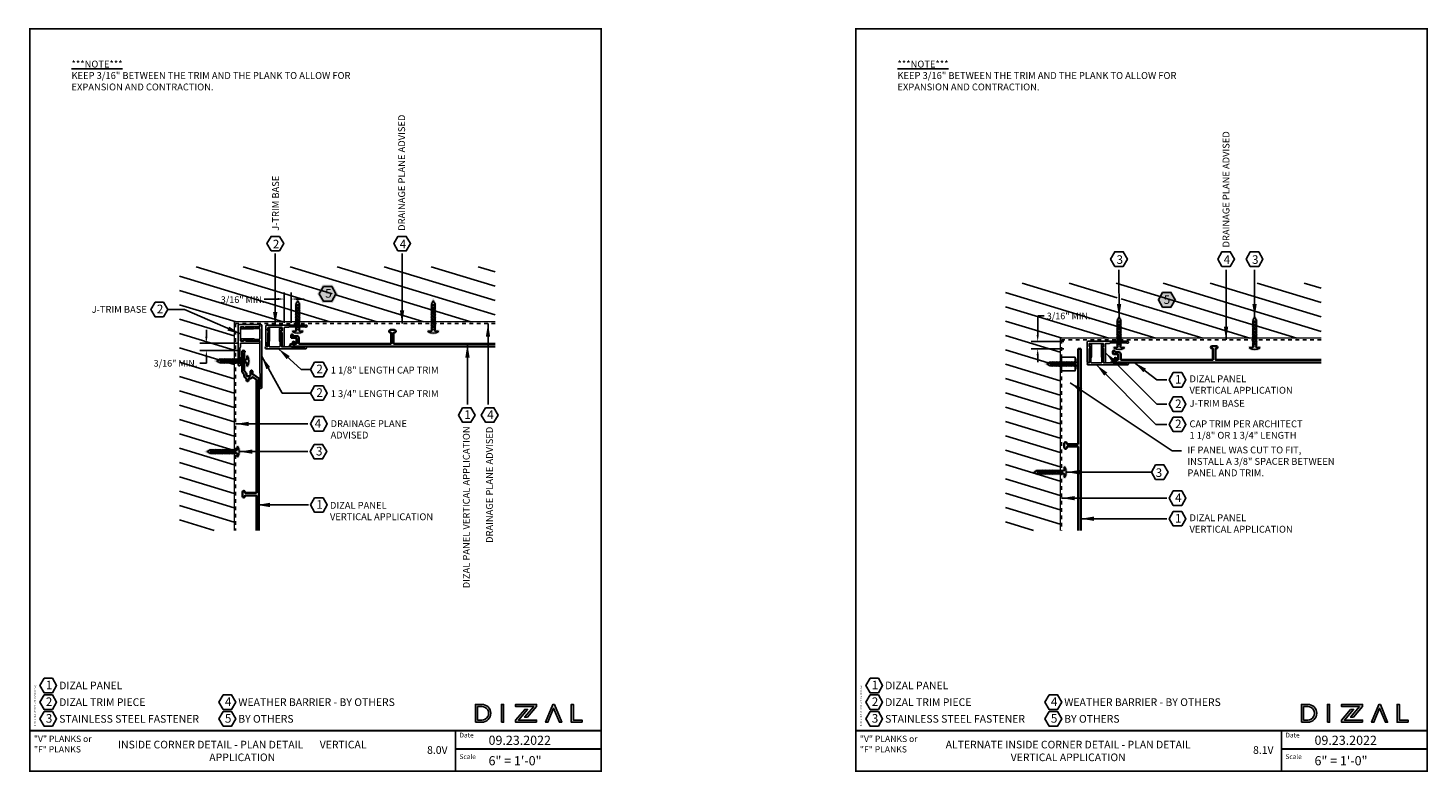
# Model space of a CAD drawing. Units: inches. Extents: x -116 to 283, y -32 to -11.
# Drawn here: x 42 to 80, y -32 to -11 of the extents above; entities that cross this region are included whole.
import ezdxf

# ---------------------------------------------------------------- set-up
doc = ezdxf.new("R2010")
doc.units = ezdxf.units.IN
doc.header["$LTSCALE"] = 0.3
doc.header["$MEASUREMENT"] = 0
doc.linetypes.add('HIDDEN', pattern=[0.375, 0.25, -0.125])
for name, color, linetype in [('A-TEXT', 18, 'Continuous'), ('Clip', 172, 'Continuous'), ('DIZAL_LOGO', 1, 'Continuous'), ('FASTENER', 1, 'Continuous'), ('Title Block', 7, 'Continuous')]:
    doc.layers.add(name, color=color, linetype=linetype)
doc.layers.add('DIZAL V PROFILE', color=4, linetype='Continuous', lineweight=35)
doc.layers.add('Panel', color=4, linetype='Continuous', lineweight=35)
doc.styles.add('Roman', font='romans')
doc.dimstyles.get("Standard").update_dxf_attribs({"dimtxt": 0.18, "dimasz": 0.18, "dimexe": 0.18, "dimexo": 0.0625, "dimgap": 0.09, "dimtad": 0, "dimtih": 1, "dimtoh": 1, "dimdec": 4, "dimzin": 0, "dimdsep": 46, "dimlunit": 4, "dimtxsty": 'Standard', "dimcen": 0.09, "dimadec": 0, "dimazin": 0, "dimtfac": 1, "dimtdec": 4, "dimtofl": 0, "dimtmove": 0, "dimatfit": 3, "dimfxl": 0, "dimtolj": 1, "dimtzin": 0, "dimarcsym": 0})

# ---------------------------------------------------------------- blocks, each defined once
blk = doc.blocks.new('A$C4133f753')
h = blk.add_hatch(color=7)
h.dxf.hatch_style = 1
h.paths.add_polyline_path([(0.174, 0.131), (0.082, 0.131), (0.082, 0.854), (0, 0.996), (-0.082, 0.854), (-0.082, 0.131), (-0.174, 0.131), (-0.174, 0.051, 0.326432), (0.174, 0.051)])
at = {"layer": 'FASTENER'}
for p, q in [((-0.068, 0.799), (0.068, 0.828)), ((-0.068, 0.759), (0.068, 0.788)), ((-0.068, 0.718), (0.068, 0.748)), ((-0.068, 0.678), (0.068, 0.708)), ((-0.068, 0.638), (0.068, 0.668)), ((-0.068, 0.598), (0.068, 0.628)), ((-0.068, 0.558), (0.068, 0.588)), ((-0.068, 0.518), (0.068, 0.548)), ((-0.068, 0.478), (0.068, 0.508)), ((-0.068, 0.438), (0.068, 0.467)), ((-0.068, 0.398), (0.068, 0.427)), ((-0.068, 0.358), (0.068, 0.387)), ((-0.068, 0.317), (0.068, 0.347)), ((-0.068, 0.277), (0.068, 0.307)), ((-0.068, 0.237), (0.068, 0.267)), ((-0.068, 0.197), (0.068, 0.227)), ((-0.068, 0.157), (0.068, 0.187)), ((-0.068, 0.117), (0.068, 0.147))]:
    blk.add_line(p, q, dxfattribs=at)
blk.add_lwpolyline([(-0.042, 0.843), (-0.042, 0.091), (-0.134, 0.091), (-0.134, 0.073, 0.283995), (0.134, 0.073), (0.134, 0.091), (0.042, 0.091), (0.042, 0.843), (0, 0.916)], format="xyb", close=True, dxfattribs=at)
blk = doc.blocks.new('A$C8fc46afb')
at = {"layer": 'A-TEXT', "insert": (1.138, -0.868), "char_height": 0.1875, "attachment_point": 1}
blk.add_mtext_dynamic_manual_height_columns('\\A1;{\\fArial|b1|i0|c0|p34;\\L***NOTE***\\P\\fArial|b0|i0|c0|p34;\\lKEEP 3/16\\H1x;" BETWEEN THE TRIM AND THE PLANK TO ALLOW FOR EXPANSION AND CONTRACTION. }', width=8.19403, gutter_width=2, heights=[-0.826], dxfattribs=at)
blk = doc.blocks.new('A$C133a2da3')
at = {"layer": 'Clip'}
for p, q in [((-0.294, 0.298), (-0.294, -0.231)), ((-0.234, -0.046), (-0.234, 0.298)), ((0.156, 0.301), (0.156, -0.046)), ((0.211, -0.186), (0.211, 0.301)), ((-0.264, -0.261), (0.807, -0.261)), ((-0.234, -0.186), (-0.234, -0.117)), ((-0.216, -0.081), (-0.232, -0.054)), ((0.141, -0.201), (-0.219, -0.201)), ((0.154, -0.054), (0.138, -0.081)), ((0.156, -0.117), (0.156, -0.186)), ((0.318, -0.201), (0.226, -0.201)), ((0.545, -0.216), (0.35, -0.216)), ((0.554, -0.221), (0.553, -0.22)), ((0.571, -0.22), (0.571, -0.221)), ((0.775, -0.216), (0.58, -0.216))]:
    blk.add_line(p, q, dxfattribs=at)
for centre, radius, start, end in [((-0.264, 0.298), 0.03, 0, 180), ((0.184, 0.301), 0.0275, 0, 180), ((-0.264, -0.231), 0.03, 180, 270), ((-0.219, -0.046), 0.015, 180, 210), ((-0.219, -0.117), 0.015, 109.4712, 180), ((-0.219, -0.186), 0.015, 180, 270), ((-0.229, -0.089), 0.015, 289.4712, 30), ((0.151, -0.089), 0.015, 150, 250.5288), ((0.141, -0.186), 0.015, 270, 0), ((0.141, -0.117), 0.015, 0, 70.5288), ((0.141, -0.046), 0.015, 330, 0), ((0.226, -0.186), 0.015, 180, 270), ((0.318, -0.231), 0.03, 38.6822, 90), ((0.35, -0.206), 0.01, 218.6822, 270), ((0.545, -0.226), 0.01, 33.69, 90), ((0.562, -0.216), 0.01, 213.69, 326.31), ((0.58, -0.226), 0.01, 90, 146.31), ((0.775, -0.206), 0.01, 270, 321.3178), ((0.807, -0.231), 0.03, 270, 141.3178)]:
    blk.add_arc(centre, radius, start, end, dxfattribs=at)
blk = doc.blocks.new('A$C8b7d40f0')
at = {"layer": 'Clip', "linetype": 'Continuous', "lineweight": 25}
blk.add_lwpolyline([(0.149, 0.122), (0.136, 0.174, -0.065543), (0.135, 0.178), (0.135, 0.498, -0.767327), (0.171, 0.507), (0.193, 0.469, -0.57735), (0.18, 0.447), (0.175, 0.447), (0.175, 0.183, 0.065543), (0.176, 0.179), (0.189, 0.127, -0.065543), (0.19, 0.123), (0.19, 0.037, -0.213422), (0.185, 0.026, 0.6885), (0.195, 0), (0.439, 0, -0.182676), (0.458, -0.007, 0.182676), (0.465, -0.01), (0.822, -0.01, 0.189103), (0.829, -0.007, -1.466405), (0.848, -0.055), (-0.227, -0.055, -1), (-0.227, 0), (-0.195, 0, 0.6885), (-0.185, 0.026, -0.213422), (-0.19, 0.037), (-0.19, 0.123, -0.065543), (-0.189, 0.127), (-0.176, 0.179, 0.065543), (-0.175, 0.183), (-0.175, 0.447), (-0.18, 0.447, -0.57735), (-0.193, 0.469), (-0.171, 0.507, -0.767327), (-0.135, 0.498), (-0.135, 0.178, -0.065543), (-0.136, 0.174), (-0.149, 0.122, 0.065543), (-0.15, 0.118), (-0.15, 0.015, 0.414214), (-0.135, 0), (0.135, 0, 0.414214), (0.15, 0.015), (0.15, 0.118, 0.065543)], format="xyb", close=True, dxfattribs=at)
blk = doc.blocks.new('*D46')
at = {"layer": 'A-TEXT', "color": 0, "lineweight": -2}
for p, q in [((69.667, -19.778), (69.667, -19.261)), ((69.667, -19.261), (69.847, -19.261)), ((70.381, -19.958), (69.487, -19.958)), ((70.381, -20.16), (69.487, -20.16)), ((69.667, -20.34), (69.667, -20.52))]:
    blk.add_line(p, q, dxfattribs=at)
at = {"layer": 'A-TEXT', "color": 0}
for points in [[(69.637, -19.778), (69.697, -19.778), (69.667, -19.958)], [(69.637, -20.34), (69.697, -20.34), (69.667, -20.16)]]:
    blk.add_solid(points, dxfattribs=at)
at = {"layer": 'Defpoints', "color": 0}
for p in [(69.667, -19.958), (70.444, -19.958), (70.444, -20.16)]:
    blk.add_point(p, dxfattribs=at)
at = {"layer": 'A-TEXT', "color": 0, "insert": (70.511, -19.261), "char_height": 0.18, "attachment_point": 5}
blk.add_mtext('\\A1;{\\fArial|b0|i0|c0|p34;3/16\\H1x;" MIN. }', dxfattribs=at)
blk = doc.blocks.new('A$Cac6f88e7')
h = blk.add_hatch(color=7)
h.dxf.hatch_style = 1
h.paths.add_polyline_path([(0.285, 0), (0.143, 0.247), (-0.143, 0.247), (-0.285, 0), (-0.143, -0.247), (0.143, -0.247)])
blk.add_lwpolyline([(-0.115, 0.199), (-0.229, 0), (-0.115, -0.199), (0.115, -0.199), (0.229, 0), (0.115, 0.199)], close=True)
at = {"insert": (-0.067, 0.13), "char_height": 0.23437, "attachment_point": 1}
blk.add_mtext_dynamic_manual_height_columns('{\\fArial|b0|i0|c0|p34;5}', width=0.12433, gutter_width=1.5, heights=[-0.238], dxfattribs=at)
blk = doc.blocks.new('A$C36a9b5f8')
at = {"layer": 'A-TEXT'}
blk.add_lwpolyline([(-0.115, 0.397), (-0.229, 0.199), (-0.115, 0), (0.115, 0), (0.229, 0.199), (0.115, 0.397)], close=True, dxfattribs=at)
at = {"layer": 'A-TEXT', "insert": (-0.067, 0.329), "char_height": 0.23437, "attachment_point": 1}
blk.add_mtext_dynamic_manual_height_columns('{\\fArial|b1|i0|c0|p34;1}', width=0.12433, gutter_width=1.5, heights=[-0.235], dxfattribs=at)
blk = doc.blocks.new('A$C78b300ec')
h = blk.add_hatch(color=7)
h.dxf.hatch_style = 1
edge = h.paths.add_edge_path()
edge.add_line((0.174, 0.04), (0.082, 0.04))
edge.add_line((0.082, 0.04), (0.082, 0.763))
edge.add_line((0.082, 0.763), (0, 0.905))
edge.add_line((0, 0.905), (-0.082, 0.763))
edge.add_line((-0.082, 0.763), (-0.082, 0.04))
edge.add_line((-0.082, 0.04), (-0.174, 0.04))
edge.add_line((-0.174, 0.04), (-0.174, -0.02))
edge.add_arc((0.016, 0.535), 0.586, 251.0995, 285.6033)
edge.add_line((0.174, -0.03), (0.174, 0.04))
at = {"layer": 'FASTENER'}
for p, q in [((-0.068, 0.707), (0.068, 0.737)), ((-0.068, 0.667), (0.068, 0.697)), ((-0.068, 0.627), (0.068, 0.657)), ((-0.068, 0.587), (0.068, 0.617)), ((-0.068, 0.547), (0.068, 0.577)), ((-0.068, 0.507), (0.068, 0.537)), ((-0.068, 0.467), (0.068, 0.497)), ((-0.068, 0.427), (0.068, 0.457)), ((-0.068, 0.387), (0.068, 0.416)), ((-0.068, 0.347), (0.068, 0.376)), ((-0.068, 0.306), (0.068, 0.336)), ((-0.068, 0.266), (0.068, 0.296)), ((-0.068, 0.226), (0.068, 0.256)), ((-0.068, 0.186), (0.068, 0.216)), ((-0.068, 0.146), (0.068, 0.176)), ((-0.068, 0.106), (0.068, 0.136)), ((-0.068, 0.066), (0.068, 0.096)), ((-0.068, 0.026), (0.068, 0.056))]:
    blk.add_line(p, q, dxfattribs=at)
blk.add_lwpolyline([(-0.042, 0.752), (-0.042, 0), (-0.134, 0), (-0.134, -0.018, 0.076111), (0.134, -0.018), (0.134, 0), (0.042, 0), (0.042, 0.752), (0, 0.825)], format="xyb", close=True, dxfattribs=at)
blk = doc.blocks.new('A$Ce3c5927c')
h = blk.add_hatch(color=7)
h.dxf.hatch_style = 1
h.paths.add_polyline_path([(-0.728, -0.122), (-0.641, -0.122, 1), (-0.641, 0.122), (-0.728, 0.122)])
h.paths.add_polyline_path([(-0.699, 0.092), (-0.641, 0.092, -1), (-0.641, -0.092), (-0.699, -0.092)], flags=16)
h = blk.add_hatch(color=7)
h.dxf.hatch_style = 1
h.paths.add_polyline_path([(-0.641, 0.122), (-0.728, 0.122), (-0.728, -0.122), (-0.641, -0.122, 1)])
h.paths.add_polyline_path([(-0.641, -0.092), (-0.699, -0.092), (-0.699, 0.092), (-0.641, 0.092, -1.001138)], flags=16)
h = blk.add_hatch(color=7)
h.dxf.hatch_style = 1
h.paths.add_polyline_path([(-0.373, -0.122), (-0.344, -0.122), (-0.344, 0.122), (-0.373, 0.122)])
h = blk.add_hatch(color=7)
h.dxf.hatch_style = 1
h.paths.add_polyline_path([(0.106, 0.093), (0.106, 0.122), (-0.18, 0.122), (-0.18, 0.092), (0.067, 0.092), (-0.057, -0.054), (-0.019, -0.054)])
h = blk.add_hatch(color=7)
h.dxf.hatch_style = 1
h.paths.add_polyline_path([(-0.141, -0.092), (-0.017, 0.054), (-0.056, 0.054), (-0.18, -0.092), (-0.18, -0.122), (0.106, -0.122), (0.106, -0.092)])
h = blk.add_hatch(color=7)
h.dxf.hatch_style = 1
h.paths.add_polyline_path([(0.23, -0.122), (0.261, -0.122), (0.339, 0.07), (0.418, -0.122), (0.449, -0.122), (0.35, 0.122), (0.329, 0.122)])
h = blk.add_hatch(color=7)
h.dxf.hatch_style = 1
h.paths.add_polyline_path([(0.609, 0.122), (0.579, 0.122), (0.579, -0.122), (0.728, -0.122), (0.728, -0.092), (0.609, -0.092)])
at = {"layer": 'DIZAL_LOGO'}
for points in [[(-0.728, -0.122), (-0.641, -0.122, 1), (-0.641, 0.122), (-0.728, 0.122)], [(-0.641, -0.092, 1.001138), (-0.641, 0.092), (-0.699, 0.092), (-0.699, -0.092)]]:
    blk.add_lwpolyline(points, format="xyb", close=True, dxfattribs=at)
for points in [[(-0.373, -0.122), (-0.344, -0.122), (-0.344, 0.122), (-0.373, 0.122)], [(0.067, 0.092), (-0.18, 0.092), (-0.18, 0.122), (0.106, 0.122), (0.106, 0.093), (-0.019, -0.054), (-0.057, -0.054)], [(0.106, -0.122), (-0.18, -0.122), (-0.18, -0.092), (-0.056, 0.054), (-0.017, 0.054), (-0.141, -0.092), (0.106, -0.092)], [(0.728, -0.122), (0.579, -0.122), (0.579, 0.122), (0.609, 0.122), (0.609, -0.092), (0.728, -0.092)]]:
    blk.add_lwpolyline(points, close=True, dxfattribs=at)
blk.add_lwpolyline([(0.23, -0.122), (0.261, -0.122), (0.23, -0.122), (0.329, 0.122), (0.35, 0.122), (0.449, -0.122), (0.418, -0.122), (0.339, 0.07), (0.261, -0.122)], dxfattribs=at)
blk = doc.blocks.new('A$C18932')
at = {"layer": 'A-TEXT', "attachment_point": 1}
for s, insert, char_height, width in [('{\\fArial|b0|i0|c0|p34;"V" PLANKS or\\P"F" PLANKS}', (-15.488, 0.995), 0.17188, 2.06123), ('{\\fArial|b0|i0|c0|p34;09.23.2022}', (-3.074, 0.995), 0.25, 1.73511)]:
    blk.add_mtext(s, dxfattribs=dict(at, insert=insert, char_height=char_height, width=width))
blk = doc.blocks.new('A$C30016')
at = {"layer": 'A-TEXT', "attachment_point": 1}
for s, insert, char_height, width in [('{\\fArial|b0|i0|c0|p34;"V" PLANKS or\\P"F" PLANKS}', (-15.488, 0.995), 0.17188, 2.06123), ('{\\fArial|b0|i0|c0|p34;09.23.2022}', (-3.074, 0.995), 0.25, 1.73511)]:
    blk.add_mtext(s, dxfattribs=dict(at, insert=insert, char_height=char_height, width=width))

msp = doc.modelspace()

# ---------------------------------------------------------------- hatches: boundary and pattern name
at = {"layer": 'A-TEXT'}
h = msp.add_hatch(color=7, dxfattribs=at)
h.dxf.hatch_style = 1
h.paths.add_polyline_path([(73.45758, -18.81724), (73.32478, -18.58722), (73.05918, -18.58722), (72.92638, -18.81724), (73.05918, -19.04725), (73.32478, -19.04725)])
at = {"layer": 'Clip'}
h = msp.add_hatch(dxfattribs=at)
h.set_pattern_fill('ANSI31', color=18, scale=3, angle=118)
h.set_pattern_definition([(163, (-66.58216, 0.6377), (-0.1096394, -0.3586143), [])])
h.paths.add_polyline_path([(54.84997, -19.42371), (54.84997, -17.91531), (46.23587, -17.91531), (46.23587, -25.12282), (47.72216, -25.12282), (47.72216, -19.42371)])
h.paths.add_polyline_path([(50.49223, -18.63062), (50.37754, -18.82927), (50.14816, -18.82927), (50.03347, -18.63062), (50.14816, -18.43196), (50.37754, -18.43196)], flags=16)
h.paths.add_polyline_path([(50.10603, -18.87176), (50.40532, -18.87176), (50.40532, -18.38878), (50.10603, -18.38878)], flags=16)
h.paths.add_polyline_path([(48.99369, -18.5362), (48.99369, -18.23939)], flags=16)
h = msp.add_hatch(dxfattribs=at)
h.set_pattern_fill('ANSI31', color=18, scale=3, angle=118)
h.set_pattern_definition([(163, (-44.02746, 0.1909), (-0.1096394, -0.3586143), [])])
h.paths.add_polyline_path([(77.40466, -19.87051), (77.40466, -18.36211), (68.79057, -18.36211), (68.79057, -25.12282), (70.27686, -25.12282), (70.27686, -19.87051)])
h.paths.add_polyline_path([(72.99348, -19.05071), (72.87879, -19.24936), (72.70285, -19.27607), (72.64201, -19.08087), (72.70285, -18.87876), (72.93223, -18.87876)], flags=16)
h.paths.add_polyline_path([(72.66073, -19.31856), (72.96001, -19.31856), (72.96001, -18.83558), (72.66073, -18.83558)], flags=16)
h.paths.add_polyline_path([(71.94213, -18.983), (71.83956, -18.983), (71.83956, -18.68619), (71.94213, -18.68619)], flags=16)

# ---------------------------------------------------------------- linework, layer by layer
at = {"const_width": 0.05}
for points in [[(42.14454, -31.70046), (42.14454, -11.41527), (57.74547, -11.41527), (57.74547, -31.72545)], [(64.69923, -31.70046), (64.69923, -11.41527), (80.30016, -11.41527), (80.30016, -31.72545)]]:
    msp.add_lwpolyline(points, dxfattribs=at)
at = {"color": 4, "linetype": 'Continuous', "lineweight": 13}
msp.add_lwpolyline([(54.84997, -19.42371), (47.72216, -19.42371), (47.72216, -25.12282)], dxfattribs=at)
at = {"color": 4, "linetype": 'HIDDEN', "lineweight": 25}
msp.add_lwpolyline([(54.84997, -19.46642), (47.76487, -19.46642), (47.76487, -25.12282)], dxfattribs=at)
at = {"linetype": 'Continuous', "lineweight": 13}
msp.add_lwpolyline([(77.40466, -19.87051), (70.27686, -19.87051), (70.27686, -25.12282)], dxfattribs=at)
at = {"linetype": 'HIDDEN', "lineweight": 25}
msp.add_lwpolyline([(77.40466, -19.91322), (70.31956, -19.91322), (70.31956, -25.12282)], dxfattribs=at)
msp.add_lwpolyline([(70.69421, -20.38199), (70.31921, -20.38199), (70.31921, -20.75699), (70.69421, -20.75699)], close=True)
at = {"layer": 'A-TEXT'}
for p, q in [((49.09098, -19.44714), (49.09098, -18.6173)), ((49.27848, -19.44963), (49.27848, -18.6173)), ((48.91098, -18.7973), (48.54245, -18.7973)), ((49.45848, -18.7973), (49.63848, -18.7973)), ((46.96596, -19.82317), (46.96596, -19.64317)), ((47.85597, -20.00317), (46.78596, -20.00317)), ((47.82482, -20.20242), (46.78596, -20.20242)), ((46.96596, -20.5542), (46.78596, -20.5542)), ((46.96596, -20.38242), (46.96596, -20.5542))]:
    msp.add_line(p, q, dxfattribs=at)
for points in [[(48.73301, -17.48181), (48.61832, -17.28316), (48.73301, -17.08451), (48.96239, -17.08451), (49.07708, -17.28316), (48.96239, -17.48181)], [(52.19646, -17.48181), (52.08176, -17.28316), (52.19646, -17.08451), (52.42584, -17.08451), (52.54053, -17.28316), (52.42584, -17.48181)], [(71.77191, -17.90485), (71.65722, -17.7062), (71.77191, -17.50755), (72.00129, -17.50755), (72.11598, -17.7062), (72.00129, -17.90485)], [(74.69742, -17.90485), (74.58272, -17.7062), (74.69742, -17.50755), (74.9268, -17.50755), (75.04149, -17.7062), (74.9268, -17.90485)], [(75.4719, -17.90485), (75.3572, -17.7062), (75.4719, -17.50755), (75.70128, -17.50755), (75.81597, -17.7062), (75.70128, -17.90485)], [(73.07729, -18.61858), (72.9626, -18.81724), (73.07729, -19.01589), (73.30667, -19.01589), (73.42136, -18.81724), (73.30667, -18.61858)], [(45.56541, -18.88279), (45.45072, -19.08144), (45.56541, -19.28009), (45.7948, -19.28009), (45.90949, -19.08144), (45.7948, -18.88279)], [(49.92152, -20.52298), (49.80683, -20.72163), (49.92152, -20.92028), (50.15091, -20.92028), (50.2656, -20.72163), (50.15091, -20.52298)], [(73.37087, -20.80462), (73.25618, -21.00327), (73.37087, -21.20192), (73.60025, -21.20192), (73.71495, -21.00327), (73.60025, -20.80462)], [(49.92152, -21.16771), (49.80683, -21.36637), (49.92152, -21.56502), (50.15091, -21.56502), (50.2656, -21.36637), (50.15091, -21.16771)], [(54.58838, -21.76925), (54.47368, -21.9679), (54.58838, -22.16655), (54.81776, -22.16655), (54.93245, -21.9679), (54.81776, -21.76925)], [(73.37087, -21.47459), (73.25618, -21.67324), (73.37087, -21.87189), (73.60025, -21.87189), (73.71495, -21.67324), (73.60025, -21.47459)], [(50.15091, -22.01133), (50.2656, -22.20998), (50.15091, -22.40863), (49.92152, -22.40863), (49.80683, -22.20998), (49.92152, -22.01133)], [(73.37087, -22.02328), (73.25618, -22.22193), (73.37087, -22.42059), (73.60025, -22.42059), (73.71495, -22.22193), (73.60025, -22.02328)], [(49.91119, -22.76955), (49.7965, -22.9682), (49.91119, -23.16685), (50.14057, -23.16685), (50.25526, -22.9682), (50.14057, -22.76955)], [(73.11435, -23.72756), (73.22904, -23.52891), (73.11435, -23.33026), (72.88496, -23.33026), (72.77027, -23.52891), (72.88496, -23.72756)], [(73.37087, -24.04124), (73.25618, -24.23989), (73.37087, -24.43854), (73.60025, -24.43854), (73.71495, -24.23989), (73.60025, -24.04124)], [(73.37087, -24.60265), (73.25618, -24.8013), (73.37087, -24.99995), (73.60025, -24.99995), (73.71495, -24.8013), (73.60025, -24.60265)], [(42.53364, -29.15918), (42.41895, -29.35783), (42.53364, -29.55648), (42.76302, -29.55648), (42.87772, -29.35783), (42.76302, -29.15918)], [(65.08833, -29.15918), (64.97364, -29.35783), (65.08833, -29.55648), (65.31772, -29.55648), (65.43241, -29.35783), (65.31772, -29.15918)], [(42.53364, -29.6154), (42.41895, -29.81405), (42.53364, -30.01271), (42.76302, -30.01271), (42.87772, -29.81405), (42.76302, -29.6154)], [(47.42449, -29.6154), (47.30979, -29.81405), (47.42449, -30.01271), (47.65387, -30.01271), (47.76856, -29.81405), (47.65387, -29.6154)], [(65.08833, -29.6154), (64.97364, -29.81405), (65.08833, -30.01271), (65.31772, -30.01271), (65.43241, -29.81405), (65.31772, -29.6154)], [(69.97918, -29.6154), (69.86449, -29.81405), (69.97918, -30.01271), (70.20856, -30.01271), (70.32325, -29.81405), (70.20856, -29.6154)], [(42.53364, -30.07163), (42.41895, -30.27028), (42.53364, -30.46893), (42.76302, -30.46893), (42.87772, -30.27028), (42.76302, -30.07163)], [(47.42449, -30.07163), (47.30979, -30.27028), (47.42449, -30.46893), (47.65387, -30.46893), (47.76856, -30.27028), (47.65387, -30.07163)], [(65.08833, -30.07163), (64.97364, -30.27028), (65.08833, -30.46893), (65.31772, -30.46893), (65.43241, -30.27028), (65.31772, -30.07163)], [(69.97918, -30.07163), (69.86449, -30.27028), (69.97918, -30.46893), (70.20856, -30.46893), (70.32325, -30.27028), (70.20856, -30.07163)]]:
    msp.add_lwpolyline(points, close=True, dxfattribs=at)
for points in [[(48.91098, -18.7673), (48.91098, -18.8273), (49.09098, -18.7973)], [(49.45848, -18.7673), (49.45848, -18.8273), (49.27848, -18.7973)], [(46.93596, -19.82317), (46.99596, -19.82317), (46.96596, -20.00317)], [(46.93596, -20.38242), (46.99596, -20.38242), (46.96596, -20.20242)]]:
    msp.add_solid(points, dxfattribs=at)
at = {"layer": 'Clip', "linetype": 'Continuous'}
msp.add_lwpolyline([(48.42497, -19.61567), (48.42497, -19.88567, -0.41421356), (48.40997, -19.90067), (48.30721, -19.90067, -0.06554346), (48.30332, -19.90016), (48.25116, -19.88618, 0.06554346), (48.24728, -19.88567), (47.92734, -19.88567, 0.76732699), (47.91766, -19.92183), (47.95547, -19.94366, 0.57735027), (47.97797, -19.93067), (47.97797, -19.92567), (48.24201, -19.92567, -0.06554346), (48.24589, -19.92618), (48.29806, -19.94016, 0.06554346), (48.30194, -19.94067), (48.38761, -19.94067, 0.21342177), (48.39879, -19.93567, -0.68850026), (48.42497, -19.94567), (48.42497, -20.80931, 0.18267581), (48.43247, -20.82916, -0.18267581), (48.43497, -20.83577), (48.43497, -21.19268, -0.18910303), (48.4323, -21.19948, 1.46640458), (48.47997, -21.21817), (48.47997, -19.52317, 1), (48.42497, -19.52317), (48.42497, -19.55567, -0.68850026), (48.39879, -19.56567, 0.21342177), (48.38761, -19.56067), (48.30194, -19.56067, 0.06554346), (48.29806, -19.56118), (48.24589, -19.57516, -0.06554346), (48.24201, -19.57567), (47.97797, -19.57567), (47.97797, -19.57067, 0.57735027), (47.95547, -19.55768), (47.91766, -19.57951, 0.76732699), (47.92734, -19.61567), (48.24728, -19.61567, 0.06554346), (48.25116, -19.61516), (48.30332, -19.60118, -0.06554346), (48.30721, -19.60067), (48.40997, -19.60067, -0.41421356)], format="xyb", close=True, dxfattribs=at)
at = {"layer": 'DIZAL V PROFILE', "linetype": 'Continuous'}
for points in [[(54.84997, -20.02417), (52.09003, -20.02417, -0.41421356), (52.08003, -20.01417), (52.08003, -19.72117, -0.41421356), (52.09003, -19.71117), (52.10578, -19.71117, 1), (52.10578, -19.64317), (51.98628, -19.64317, 1), (51.98628, -19.71117), (52.00203, -19.71117, -0.41421356), (52.01203, -19.72117), (52.01203, -20.01417, -0.41421356), (52.00203, -20.02417), (49.50356, -20.02417, -0.41421356), (49.49356, -20.01417), (49.49356, -19.86817, 0.41421356), (49.43356, -19.80817), (49.34248, -19.80817, -0.41421356), (49.33248, -19.79817), (49.33248, -19.78617, 0.41421356), (49.31248, -19.76617), (49.29848, -19.76617, 0.41421356), (49.27848, -19.78617), (49.27848, -19.84217, 0.41421356), (49.29848, -19.86217), (49.40556, -19.86217, -0.41421356), (49.42556, -19.88217), (49.42556, -20.01417, -0.41421356), (49.41556, -20.02417), (49.41025, -20.02417, -0.24061735), (49.40215, -20.02003), (49.36613, -19.97024, 0.41421356), (49.3382, -19.96576), (49.32686, -19.97397, 0.41421356), (49.32238, -20.00189), (49.3817, -20.08389, 0.24061735), (49.3979, -20.09217), (54.84997, -20.09217)], [(77.40466, -20.46293), (74.53159, -20.46293, -0.41421356), (74.52159, -20.45293), (74.52159, -20.15993, -0.41421356), (74.53159, -20.14993), (74.54734, -20.14993, 1), (74.54734, -20.08193), (74.42784, -20.08193, 1), (74.42784, -20.14993), (74.44359, -20.14993, -0.41421356), (74.45359, -20.15993), (74.45359, -20.45293, -0.41421356), (74.44359, -20.46293), (71.94511, -20.46293, -0.41421356), (71.93511, -20.45293), (71.93511, -20.30693, 0.41421356), (71.87511, -20.24693), (71.78403, -20.24693, -0.41421356), (71.77403, -20.23693), (71.77403, -20.22493, 0.41421356), (71.75403, -20.20493), (71.74003, -20.20493, 0.41421356), (71.72003, -20.22493), (71.72003, -20.28093, 0.41421356), (71.74003, -20.30093), (71.84711, -20.30093, -0.41421356), (71.86711, -20.32093), (71.86711, -20.45293, -0.41421356), (71.85711, -20.46293), (71.85181, -20.46293, -0.24061735), (71.8437, -20.45879), (71.80768, -20.409, 0.41421356), (71.77976, -20.40452), (71.76841, -20.41273, 0.41421356), (71.76393, -20.44066), (71.82325, -20.52266, 0.24061735), (71.83946, -20.53093), (77.40466, -20.53093)]]:
    msp.add_lwpolyline(points, format="xyb", dxfattribs=at)
at = {"layer": 'Panel', "linetype": 'Continuous'}
for points in [[(54.84997, -20.02417), (52.09003, -20.02417, -0.41421356), (52.08003, -20.01417), (52.08003, -19.72117, -0.41421356), (52.09003, -19.71117), (52.10578, -19.71117, 1), (52.10578, -19.64317), (51.98628, -19.64317, 1), (51.98628, -19.71117), (52.00203, -19.71117, -0.41421356), (52.01203, -19.72117), (52.01203, -20.01417, -0.41421356), (52.00203, -20.02417), (49.50356, -20.02417, -0.41421356), (49.49356, -20.01417), (49.49356, -19.86817, 0.41421356), (49.43356, -19.80817), (49.34248, -19.80817, -0.41421356), (49.33248, -19.79817), (49.33248, -19.78617, 0.41421356), (49.31248, -19.76617), (49.29848, -19.76617, 0.41421356), (49.27848, -19.78617), (49.27848, -19.84217, 0.41421356), (49.29848, -19.86217), (49.40556, -19.86217, -0.41421356), (49.42556, -19.88217), (49.42556, -20.01417, -0.41421356), (49.41556, -20.02417), (49.28363, -20.02417, 0.24061735), (49.26742, -20.03245), (49.24717, -20.06045, 0.61210062), (49.26337, -20.09217), (54.84997, -20.09217)], [(48.40133, -25.12282), (48.40133, -20.98059, 0.24061735), (48.38892, -20.95628), (48.26291, -20.86512, 0.15786253), (48.25118, -20.86133), (48.23489, -20.86133, -0.41421356), (48.22489, -20.85133), (48.22489, -20.77158, 0.41421356), (48.20489, -20.75158), (48.19133, -20.75158, 0.41421356), (48.17133, -20.77158), (48.17133, -20.88466, -0.41421356), (48.15133, -20.90466), (48.08533, -20.90466, -0.41421356), (48.06533, -20.88466), (48.06533, -20.86731, 0.15847209), (48.05195, -20.82614), (48.00024, -20.75503, -0.15847209), (47.99833, -20.74915), (47.99833, -20.53743, 0.19891237), (47.99247, -20.52328), (47.95348, -20.48429, -0.41421356), (47.95348, -20.4705), (47.99247, -20.43151, 0.19891237), (47.99833, -20.41737), (47.99833, -20.26444, -0.22773508), (48.00208, -20.25664, 0.70881151), (47.98333, -20.20322), (47.97733, -20.20322, 0.41421356), (47.94733, -20.23322), (47.94733, -20.3749, -0.41421356), (47.90733, -20.4149), (47.90483, -20.4149, 0.41421356), (47.88483, -20.4349), (47.88483, -20.5199, 0.41421356), (47.90483, -20.5399), (47.90733, -20.5399, -0.41421356), (47.94733, -20.5799), (47.94733, -20.79139, 0.15847209), (47.95116, -20.80315), (47.99542, -20.86403, -0.15847209), (47.99733, -20.86991), (47.99733, -20.88448, 0.31002898), (48.05493, -20.96845, -0.31002898), (48.06133, -20.97777), (48.06133, -21.02558, 0.41421356), (48.08133, -21.04558), (48.09489, -21.04558, 0.41421356), (48.11489, -21.02558), (48.11489, -20.99266, -0.41421356), (48.13489, -20.97266), (48.15012, -20.97266, 0.24675877), (48.22424, -20.93371, -0.42102177), (48.23834, -20.93128), (48.32919, -20.997, -0.24061735), (48.33333, -21.00511), (48.33333, -24.08711, -0.41421356), (48.32333, -24.09711), (48.03033, -24.09711, -0.41421356), (48.02033, -24.08711), (48.02033, -24.07136, 1), (47.95233, -24.07136), (47.95233, -24.19086, 1), (48.02033, -24.19086), (48.02033, -24.17511, -0.41421356), (48.03033, -24.16511), (48.32333, -24.16511, -0.41421356), (48.33333, -24.17511), (48.33333, -25.12282)], [(70.84289, -25.12282), (70.84289, -20.16024), (70.77489, -20.16024), (70.77489, -22.7536, -0.41421356), (70.76489, -22.7636), (70.47189, -22.7636, -0.41421356), (70.46189, -22.7536), (70.46189, -22.73785, 1), (70.39389, -22.73785), (70.39389, -22.85735, 1), (70.46189, -22.85735), (70.46189, -22.8416, -0.41421356), (70.47189, -22.8316), (70.76489, -22.8316, -0.41421356), (70.77489, -22.8416), (70.77489, -25.12282)], [(77.29152, -20.46293), (74.53159, -20.46293, -0.41421356), (74.52159, -20.45293), (74.52159, -20.15993, -0.41421356), (74.53159, -20.14993), (74.54734, -20.14993, 1), (74.54734, -20.08193), (74.42784, -20.08193, 1), (74.42784, -20.14993), (74.44359, -20.14993, -0.41421356), (74.45359, -20.15993), (74.45359, -20.45293, -0.41421356), (74.44359, -20.46293), (71.94511, -20.46293, -0.41421356), (71.93511, -20.45293), (71.93511, -20.30693, 0.41421356), (71.87511, -20.24693), (71.78403, -20.24693, -0.41421356), (71.77403, -20.23693), (71.77403, -20.22493, 0.41421356), (71.75403, -20.20493), (71.74003, -20.20493, 0.41421356), (71.72003, -20.22493), (71.72003, -20.28093, 0.41421356), (71.74003, -20.30093), (71.84711, -20.30093, -0.41421356), (71.86711, -20.32093), (71.86711, -20.45293, -0.41421356), (71.85711, -20.46293), (71.72518, -20.46293, 0.24061735), (71.70898, -20.47121), (71.68872, -20.49921, 0.61210062), (71.70492, -20.53093), (77.29152, -20.53093)]]:
    msp.add_lwpolyline(points, format="xyb", dxfattribs=at)
at = {"layer": 'Title Block'}
for p, q in [((42.14454, -30.59447), (57.74547, -30.59447)), ((64.69923, -30.59447), (80.30016, -30.59447))]:
    msp.add_line(p, q, dxfattribs=at)
at = {"layer": 'Title Block', "const_width": 0.05}
for points in [[(42.14454, -30.59447), (57.74547, -30.59447)], [(53.77034, -30.59447), (53.77034, -31.72545)], [(64.69923, -30.59447), (80.30016, -30.59447)], [(76.32503, -30.59447), (76.32503, -31.72545)], [(53.74547, -31.09447), (57.74547, -31.09447)], [(76.30016, -31.09447), (80.30016, -31.09447)], [(42.12003, -31.70046), (57.74547, -31.70046)], [(64.67472, -31.70046), (80.30016, -31.70046)]]:
    msp.add_lwpolyline(points, dxfattribs=at)

# ---------------------------------------------------------------- block references
for name, p in [('A$C8fc46afb', (42.14454, -11.41527)), ('A$C8fc46afb', (64.69923, -11.41527)), ('A$C8b7d40f0', (71.27067, -20.53897)), ('A$C18932', (57.74547, -31.72545)), ('A$C30016', (80.30016, -31.72545))]:
    msp.add_blockref(name, p)
at = {"layer": 'A-TEXT'}
for name, p in [('A$Cac6f88e7', (50.27619, -18.65541)), ('A$C36a9b5f8', (54.07567, -22.16655)), ('A$C36a9b5f8', (50.03621, -24.62297))]:
    msp.add_blockref(name, p, dxfattribs=at)
at = {"layer": 'Clip'}
for p in [(49.46092, -19.7635), (53.1609, -19.7635)]:
    msp.add_blockref('A$C4133f753', p, dxfattribs=at)
at = {"layer": 'Clip', "linetype": 'Continuous', "rotation": 270}
msp.add_blockref('A$C133a2da3', (48.09514, -19.78929), dxfattribs=at)
at = {"layer": 'Clip', "linetype": 'Continuous'}
msp.add_blockref('A$C8b7d40f0', (48.82911, -20.10021), dxfattribs=at)
at = {"layer": 'Clip', "linetype": 'Continuous', "xscale": -1, "rotation": 180}
msp.add_blockref('A$C133a2da3', (48.8796, -19.77038), dxfattribs=at)
at = {"layer": 'Clip', "xscale": -1, "rotation": 180}
msp.add_blockref('A$C133a2da3', (71.30929, -20.20914), dxfattribs=at)
at = {"layer": 'Clip', "rotation": 90.00000000000001}
msp.add_blockref('A$C4133f753', (47.89924, -22.9682), dxfattribs=at)
at = {"layer": 'DIZAL_LOGO', "xscale": 1.999999997108962, "yscale": 1.999999997108962, "zscale": 1.999999997108962}
for p in [(55.77034, -30.1183), (78.32503, -30.1183)]:
    msp.add_blockref('A$Ce3c5927c', p, dxfattribs=at)
at = {"layer": 'FASTENER'}
for p in [(71.89061, -20.2103), (75.5906, -20.2103)]:
    msp.add_blockref('A$C4133f753', p, dxfattribs=at)
for name, p, rotation in [('A$C4133f753', (48.16319, -20.49247), 90.00000000000001), ('A$C78b300ec', (70.74336, -20.56949), 90), ('A$C4133f753', (70.48299, -23.52891), 90.00000000000001)]:
    msp.add_blockref(name, p, dxfattribs=dict(at, rotation=rotation))

# ---------------------------------------------------------------- texts
at = {"char_height": 0.0375, "width": 1.4825, "attachment_point": 7, "rotation": 90, "style": 'Roman'}
for insert in [(42.31816, -30.46987), (64.87285, -30.46987)]:
    msp.add_mtext('DIZAL_SIDING_VERTICAL_APPLICATION_F.dwg', dxfattribs=dict(at, insert=insert))
at = {"layer": 'A-TEXT', "style": 'Roman'}
for s, p in [('Date', (53.87818, -30.77967)), ('Date', (76.43287, -30.77967)), ('Scale', (53.87818, -31.36807)), ('Scale', (76.43287, -31.36807))]:
    msp.add_text(s, height=0.13, dxfattribs=at).set_placement(p)
at = {"layer": 'A-TEXT', "char_height": 0.1875, "rotation": 90}
for s, width, gutter_width, heights, insert, attachment_point in [('\\A1;{\\fArial|b0|i0|c0|p34;DRAINAGE PLANE ADVISED}', 8.991895, 4, [-0.19389], (52.20538, -16.9341), 1), ('\\A1;{\\fArial|b0|i0|c0|p34;DRAINAGE PLANE ADVISED}', 4.4959475, 2, [-0.19389], (74.71602, -17.3879), 1), ('\\A1;{\\fArial|b1|i0|c0|p34;J-TRIM BASE}', 8.991895, 4, [-0.19402], (48.76227, -16.9341), 1), ('{\\fArial|b1|i0|c0|p34;DIZAL PANEL VERTICAL APPLICATION}', 8.2296393, 2, [-0.19389], (53.97025, -22.27797), 3), ('\\A1;{\\fArial|b0|i0|c0|p34;DRAINAGE PLANE ADVISED}', 5.641872, 2, [-0.19389], (54.60322, -22.28756), 3)]:
    msp.add_mtext_dynamic_manual_height_columns(s, width=width, gutter_width=gutter_width, heights=heights, dxfattribs=dict(at, insert=insert, attachment_point=attachment_point))
at = {"layer": 'A-TEXT'}
for s, width, gutter_width, heights, insert, char_height, attachment_point in [('{\\fArial|b1|i0|c0|p34;2}', 0.1695718, 1.5, [-0.23533], (48.78078, -17.41322), 0.234375, 7), ('{\\fArial|b0|i0|c0|p34;4}', 0.1695718, 1.5, [-0.23437], (52.24423, -17.41322), 0.234375, 7), ('{\\fArial|b0|i0|c0|p34;3}', 0.1695718, 1.5, [-0.23949], (71.81968, -17.83627), 0.234375, 7), ('{\\fArial|b0|i0|c0|p34;4}', 0.1695718, 1.5, [-0.23437], (74.74519, -17.83627), 0.234375, 7), ('{\\fArial|b0|i0|c0|p34;3}', 0.1695718, 1.5, [-0.23949], (75.51967, -17.83627), 0.234375, 7), ('{\\fArial|b0|i0|c0|p34;5}', 5.8786866, 1.5, [-0.23837], (73.10735, -18.69602), 0.234375, 1), ('{\\A1;\\fArial|b1|i0|c0|p34;J-TRIM BASE}', 4.941782, 2, [-0.19402], (45.34, -18.98627), 0.1875, 3), ('{\\fArial|b1|i0|c0|p34;2}', 0.1695718, 1.5, [-0.23533], (45.61319, -18.95137), 0.234375, 1), ('{\\fArial|b1|i0|c0|p34;2}', 0.1695718, 1.5, [-0.23533], (49.96929, -20.59156), 0.234375, 1), ('{\\A1;\\fArial|b1|i0|c0|p34;1 1/8" LENGTH CAP TRIM}', 5.4779467, 2, [-0.19402], (50.36242, -20.64513), 0.1875, 1), ('{\\fArial|b1|i0|c0|p34;1}', 0.1695718, 1.5, [-0.23533], (73.41864, -20.8732), 0.234375, 1), ('{\\A1;\\fArial|b1|i0|c0|p34;DIZAL PANEL}\\P{\\A1;\\fArial|b1|i0|c0|p34;VERTICAL APPLICATION}', 4.941782, 2, [-0.50639], (73.81214, -20.8837), 0.1875, 1), ('{\\fArial|b1|i0|c0|p34;2}', 0.1695718, 1.5, [-0.23533], (49.96929, -21.2363), 0.234375, 1), ('{\\A1;\\fArial|b1|i0|c0|p34;1 3/4" LENGTH CAP TRIM}', 5.4779467, 2, [-0.19389], (50.36242, -21.28986), 0.1875, 1), ('{\\fArial|b1|i0|c0|p34;2}', 0.1695718, 1.5, [-0.23533], (73.41864, -21.54317), 0.234375, 1), ('{\\A1;\\fArial|b1|i0|c0|p34;J-TRIM BASE}', 4.941782, 2, [-0.19402], (73.81214, -21.55367), 0.1875, 1), ('{\\fArial|b0|i0|c0|p34;4}', 5.8786866, 1.5, [-0.23437], (50.10313, -22.07991), 0.234375, 3), ('\\A1;{\\fArial|b0|i0|c0|p34;DRAINAGE PLANE ADVISED}', 2.4763281, 2, [-0.50959], (50.35776, -22.60929), 0.1875, 7), ('{\\fArial|b0|i0|c0|p34;4}', 5.8786866, 1.5, [-0.23437], (54.63615, -21.83783), 0.234375, 1), ('{\\fArial|b1|i0|c0|p34;2}', 0.1695718, 1.5, [-0.23533], (73.41864, -22.09187), 0.234375, 1), ('{\\A1;\\fArial|b1|i0|c0|p34;CAP TRIM PER ARCHITECT}\\P{\\A1;\\fArial|b1|i0|c0|p34;1 1/8" OR 1 3/4" LENGTH }', 4.2210081, 2, [-0.50972], (73.81214, -22.11472), 0.1875, 1), ('{\\fArial|b0|i0|c0|p34;3}', 0.1243275, 1.5, [-0.23949], (49.95896, -22.83813), 0.234375, 1), ('\\A1;{\\fArial|b0|i0|c0|p34;IF PANEL WAS CUT TO FIT, INSTALL A 3/8" SPACER BETWEEN PANEL AND TRIM.}', 4.1321794, 2, [-0.81915], (73.75549, -22.82841), 0.1875, 1), ('{\\fArial|b0|i0|c0|p34;3}', 0.1695718, 1.5, [-0.23949], (73.06657, -23.65898), 0.234375, 9), ('{\\fArial|b1|i0|c0|p34;DIZAL PANEL\\PVERTICAL APPLICATION}', 3.386245, 2, [-0.50639], (50.34065, -24.34157), 0.1875, 1), ('{\\fArial|b0|i0|c0|p34;4}', 0.1695718, 1.5, [-0.23437], (73.41864, -24.10982), 0.234375, 1), ('{\\fArial|b1|i0|c0|p34;1}', 0.1695718, 1.5, [-0.23533], (73.41864, -24.67123), 0.234375, 1), ('{\\A1;\\fArial|b1|i0|c0|p34;DIZAL PANEL}\\P{\\A1;\\fArial|b1|i0|c0|p34;VERTICAL APPLICATION}', 4.941782, 2, [-0.50639], (73.81214, -24.68173), 0.1875, 1), ('{\\fArial|b0|i0|c0|p34;1}', 5.8786866, 1.5, [-0.23533], (42.58141, -29.22776), 0.234375, 1), ('{\\fArial|b0|i0|c0|p34;DIZAL PANEL}', 5.8786866, 1.5, [-0.2091], (42.94645, -29.35783), 0.2089528, 4), ('{\\fArial|b0|i0|c0|p34;1}', 5.8786866, 1.5, [-0.23533], (65.13611, -29.22776), 0.234375, 1), ('{\\fArial|b0|i0|c0|p34;DIZAL PANEL}', 5.8786866, 1.5, [-0.2091], (65.50115, -29.35783), 0.2089528, 4), ('{\\fArial|b0|i0|c0|p34;2}', 5.8786866, 1.5, [-0.23533], (42.58141, -29.68399), 0.234375, 1), ('{\\fArial|b0|i0|c0|p34;DIZAL TRIM PIECE}', 5.8786866, 1.5, [-0.21608], (42.94645, -29.81405), 0.2089528, 4), ('{\\fArial|b0|i0|c0|p34;4}', 0.1686125, 1.5, [-0.23437], (47.47226, -29.68399), 0.234375, 1), ('{\\fArial|b0|i0|c0|p34;WEATHER BARRIER - BY OTHERS}', 5.8786866, 1.5, [-0.21622], (47.8373, -29.81405), 0.2089528, 4), ('{\\fArial|b0|i0|c0|p34;2}', 5.8786866, 1.5, [-0.23533], (65.13611, -29.68399), 0.234375, 1), ('{\\fArial|b0|i0|c0|p34;DIZAL TRIM PIECE}', 5.8786866, 1.5, [-0.21608], (65.50115, -29.81405), 0.2089528, 4), ('{\\fArial|b0|i0|c0|p34;4}', 0.1686125, 1.5, [-0.23437], (70.02695, -29.68399), 0.234375, 1), ('{\\fArial|b0|i0|c0|p34;WEATHER BARRIER - BY OTHERS}', 5.8786866, 1.5, [-0.21622], (70.39199, -29.81405), 0.2089528, 4), ('{\\fArial|b0|i0|c0|p34;3}', 5.8786866, 1.5, [-0.23949], (42.58141, -30.14021), 0.234375, 1), ('{\\fArial|b0|i0|c0|p34;STAINLESS STEEL FASTENER}', 5.8786866, 1.5, [-0.21608], (42.94645, -30.27028), 0.2089528, 4), ('{\\fArial|b0|i0|c0|p34;5}', 0.1686125, 1.5, [-0.23837], (47.47226, -30.14021), 0.234375, 1), ('{\\fArial|b0|i0|c0|p34;BY OTHERS}', 5.8786866, 1.5, [-0.21622], (47.8373, -30.27028), 0.2089528, 4), ('{\\fArial|b0|i0|c0|p34;3}', 5.8786866, 1.5, [-0.23949], (65.13611, -30.14021), 0.234375, 1), ('{\\fArial|b0|i0|c0|p34;STAINLESS STEEL FASTENER}', 5.8786866, 1.5, [-0.21608], (65.50115, -30.27028), 0.2089528, 4), ('{\\fArial|b0|i0|c0|p34;5}', 0.1686125, 1.5, [-0.23837], (70.02695, -30.14021), 0.234375, 1), ('{\\fArial|b0|i0|c0|p34;BY OTHERS}', 5.8786866, 1.5, [-0.21622], (70.39199, -30.27028), 0.2089528, 4), ('{\\fArial|b1|i0|c0|p34;INSIDE CORNER DETAIL - PLAN DETAIL       VERTICAL APPLICATION}', 7.6555471, 1.67162, [-0.5679], (47.94518, -31.14746), 0.2089528, 5), ('{\\fArial|b1|i0|c0|p34;ALTERNATE INSIDE CORNER DETAIL - PLAN DETAIL\\PVERTICAL APPLICATION}', 7.6555471, 1.67162, [-0.5679], (70.49988, -31.14746), 0.2089528, 5), ('{\\fArial|b0|i0|c0|p34;8.0V}', 1.7782772, 0.25, [-0.21337], (53.55233, -31.12218), 0.2089528, 6), ('{\\fArial|b0|i0|c0|p34;6" = 1\'-0"}', 3.7378411, 2, [-0.25529], (54.67165, -31.28947), 0.25, 1), ('{\\fArial|b0|i0|c0|p34;8.1V}', 1.7782772, 0.25, [-0.21337], (76.10703, -31.12218), 0.2089528, 6), ('{\\fArial|b0|i0|c0|p34;6" = 1\'-0"}', 3.7378411, 2, [-0.25529], (77.22634, -31.28947), 0.25, 1)]:
    msp.add_mtext_dynamic_manual_height_columns(s, width=width, gutter_width=gutter_width, heights=heights, dxfattribs=dict(at, insert=insert, char_height=char_height, attachment_point=attachment_point))
at = {"layer": 'A-TEXT', "char_height": 0.18, "attachment_point": 5}
for insert in [(47.95623, -18.81429), (46.1225, -20.5542)]:
    msp.add_mtext('\\A1;{\\fArial|b0|i0|c0|p34;3/16\\H1x;" MIN. }', dxfattribs=dict(at, insert=insert))

# ---------------------------------------------------------------- dimensions: what is measured, and where the dimension line sits
at = {"layer": 'A-TEXT'}
dim = msp.add_linear_dim(base=(69.66746, -19.95816), p1=(70.44363, -20.16024), p2=(70.44363, -19.95816), angle=90, text='{\\fArial|b0|i0|c0|p34;3/16\\H1x;" MIN. }', dimstyle='Standard', override={"dimtfill": 1}, dxfattribs=at)
dim.commit()
dim.dimension.update_dxf_attribs({"geometry": '*D46', "text_midpoint": (70.51092, -19.26109), "dimtype": 160})

# ---------------------------------------------------------------- leaders
for points, override in [([(48.84571, -19.5095), (48.84571, -17.55372)], {"dimscale": 2}), ([(52.30915, -19.46502), (52.30915, -17.55372)], {"dimscale": 2}), ([(71.89061, -19.29443), (71.88461, -18.00052)], {"dimscale": 2}), ([(74.81011, -19.91182), (74.81011, -18.00052)], {"dimscale": 2}), ([(75.5906, -19.29443), (75.5846, -18.00052)], {"dimscale": 2}), ([(47.89425, -19.75067), (46.36931, -19.08144), (45.90949, -19.08144)], {"dimscale": 2}), ([(54.65672, -19.46642), (54.65672, -21.68303)], {"dimscale": 2}), ([(48.93485, -20.15521), (49.55005, -20.72163), (49.80683, -20.72163)], {"dimscale": 2}), ([(54.09534, -20.03544), (54.09534, -21.68303)], {"dimscale": 2, "dimgap": 0.09, "dimtad": 0}), ([(48.47997, -20.37067), (49.03645, -21.36637), (49.80683, -21.36637)], {"dimscale": 2}), ([(71.27067, -20.59397), (72.89752, -22.22193), (73.19368, -22.22193)], {"dimscale": 2}), ([(71.52067, -20.26651), (72.92241, -21.67324), (73.19368, -21.67324)], {"dimscale": 2}), ([(72.3037, -20.53093), (72.92241, -21.00327), (73.19368, -21.00327)], {"dimscale": 2}), ([(70.55586, -21.08713), (73.33838, -22.94195), (73.59349, -22.94195)], {"dimscale": 2}), ([(47.76487, -22.20998), (49.74101, -22.20998)], {"dimscale": 2}), ([(47.86523, -22.9682), (49.74101, -22.9682)], {"dimscale": 2, "dimgap": 0.09, "dimtad": 0}), ([(70.44982, -23.52891), (71.34644, -23.52891), (72.77027, -23.52891)], {"dimscale": 2}), ([(48.3446, -24.42432), (49.75134, -24.42432)], {"dimscale": 2, "dimgap": 0.09, "dimtad": 0}), ([(70.31956, -24.23989), (73.19368, -24.23989)], {"dimscale": 2}), ([(70.84289, -24.8013), (73.19368, -24.8013)], {"dimscale": 2})]:
    msp.add_leader(points, dimstyle='Standard', override=override, dxfattribs=at)

doc.saveas('drawing.dxf')
